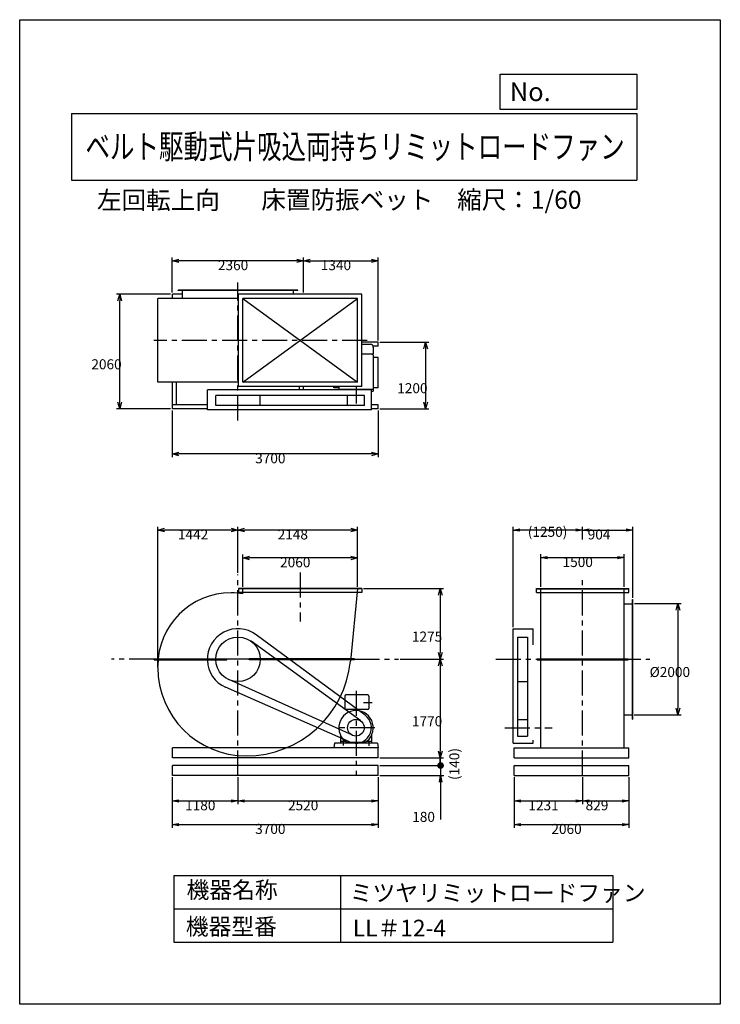
# Model space of a CAD drawing. Extents: x -4129 to 8471, y -7154 to 10546.
import ezdxf
from ezdxf.enums import TextEntityAlignment as Align

# ---------------------------------------------------------------- set-up
doc = ezdxf.new("R2010")
doc.units = 0
doc.header["$LTSCALE"] = 360
doc.linetypes.add('CENTER', pattern=[2, 1.25, -0.25, 0.25, -0.25])
doc.layers.get('0').update_dxf_attribs({"linetype": 'CONTINUOUS'})
doc.layers.get('DEFPOINTS').update_dxf_attribs({"linetype": 'CONTINUOUS'})
for name, color, linetype in [('1', 4, 'CONTINUOUS'), ('2', 3, 'CENTER'), ('3', 2, 'CONTINUOUS'), ('4', 7, 'CONTINUOUS')]:
    doc.layers.add(name, color=color, linetype=linetype)
doc.styles.get("Standard").update_dxf_attribs({"font": 'simplex.shx', "bigfont": 'extfont.shx'})
doc.dimstyles.get("Standard").update_dxf_attribs({"dimtxt": 2.5, "dimasz": 2.5, "dimexe": 1.25, "dimexo": 0.625, "dimtad": 1, "dimcen": 2.5, "dimazin": 3, "dimtfac": 1, "dimtmove": 0, "dimatfit": 3})

# ---------------------------------------------------------------- blocks, each defined once
blk = doc.blocks.new('_OPEN30')
at = {"layer": '1', "color": 0}
for p, q in [((-1, 0.27), (0, 0)), ((0, 0), (-1, -0.27)), ((0, 0), (-1, 0))]:
    blk.add_line(p, q, dxfattribs=at)
blk = doc.blocks.new('*D1')
at = {"layer": '3', "color": 0}
for p, q in [((6928, 48), (7770, 48)), ((7710, -72), (7710, -1832)), ((6922, -1952), (7770, -1952))]:
    blk.add_line(p, q, dxfattribs=at)
at = {"layer": 'DEFPOINTS', "color": 0}
for p in [(6898, 48), (6892, -1952), (7710, -1952)]:
    blk.add_point(p, dxfattribs=at)
at = {"layer": '3', "color": 0, "xscale": 120, "yscale": 120, "zscale": 120}
for p, rotation in [((7710, 48), 90), ((7710, -1952), 270)]:
    blk.add_blockref('_OPEN30', p, dxfattribs=dict(at, rotation=rotation))
at = {"layer": '3', "color": 0}
blk.add_text('%%c2000', height=180, dxfattribs=at).set_placement((7200, -1271))
blk = doc.blocks.new('*D2')
at = {"layer": '3', "color": 0}
for p, q in [((-116, 353), (-116, 930)), ((1944, 353), (1944, 930)), ((1824, 870), (4, 870))]:
    blk.add_line(p, q, dxfattribs=at)
at = {"layer": 'DEFPOINTS', "color": 0}
for p in [(-116, 870), (-116, 323), (1944, 323)]:
    blk.add_point(p, dxfattribs=at)
at = {"layer": '3', "color": 0, "xscale": 120, "yscale": 120, "zscale": 120, "rotation": 180}
blk.add_blockref('_OPEN30', (-116, 870), dxfattribs=at)
at = {"layer": '3', "color": 0, "xscale": 120, "yscale": 120, "zscale": 120}
blk.add_blockref('_OPEN30', (1944, 870), dxfattribs=at)
at = {"layer": '3', "color": 0}
blk.add_text('2060', height=180, dxfattribs=at).set_placement((554, 702))
blk = doc.blocks.new('*D3')
at = {"layer": '3', "color": 0}
for p, q in [((-1384, 5640), (-1384, 6271)), ((856, 6211), (-1264, 6211)), ((976, 5640), (976, 6271))]:
    blk.add_line(p, q, dxfattribs=at)
at = {"layer": 'DEFPOINTS', "color": 0}
for p in [(-1384, 6211), (-1384, 5610), (976, 5610)]:
    blk.add_point(p, dxfattribs=at)
at = {"layer": '3', "color": 0, "xscale": 120, "yscale": 120, "zscale": 120, "rotation": 180}
blk.add_blockref('_OPEN30', (-1384, 6211), dxfattribs=at)
at = {"layer": '3', "color": 0, "xscale": 120, "yscale": 120, "zscale": 120}
blk.add_blockref('_OPEN30', (976, 6211), dxfattribs=at)
at = {"layer": '3', "color": 0}
blk.add_text('2360', height=180, dxfattribs=at).set_placement((-564, 6043))
blk = doc.blocks.new('*D4')
at = {"layer": '3', "color": 0}
for p, q in [((976, 5640), (976, 6271)), ((1096, 6211), (2196, 6211)), ((2316, 4780), (2316, 6271))]:
    blk.add_line(p, q, dxfattribs=at)
at = {"layer": 'DEFPOINTS', "color": 0}
for p in [(2316, 6211), (976, 5610), (2316, 4750)]:
    blk.add_point(p, dxfattribs=at)
at = {"layer": '3', "color": 0, "xscale": 120, "yscale": 120, "zscale": 120, "rotation": 180}
blk.add_blockref('_OPEN30', (976, 6211), dxfattribs=at)
at = {"layer": '3', "color": 0, "xscale": 120, "yscale": 120, "zscale": 120}
blk.add_blockref('_OPEN30', (2316, 6211), dxfattribs=at)
at = {"layer": '3', "color": 0}
blk.add_text('1340', height=180, dxfattribs=at).set_placement((1286, 6043))
blk = doc.blocks.new('*D5')
at = {"layer": '3', "color": 0}
for p, q in [((-1384, 3520), (-1384, 2679)), ((2316, 3520), (2316, 2679)), ((2196, 2739), (-1264, 2739))]:
    blk.add_line(p, q, dxfattribs=at)
at = {"layer": 'DEFPOINTS', "color": 0}
for p in [(-1384, 3550), (2316, 3550), (-1384, 2739)]:
    blk.add_point(p, dxfattribs=at)
at = {"layer": '3', "color": 0, "xscale": 120, "yscale": 120, "zscale": 120, "rotation": 180}
blk.add_blockref('_OPEN30', (-1384, 2739), dxfattribs=at)
at = {"layer": '3', "color": 0, "xscale": 120, "yscale": 120, "zscale": 120}
blk.add_blockref('_OPEN30', (2316, 2739), dxfattribs=at)
at = {"layer": '3', "color": 0}
blk.add_text('3700', height=180, dxfattribs=at).set_placement((106, 2571))
blk = doc.blocks.new('*D6')
at = {"layer": '3', "color": 0}
for p, q in [((2346, 4750), (3231, 4750)), ((3171, 4630), (3171, 3670)), ((2346, 3550), (3231, 3550))]:
    blk.add_line(p, q, dxfattribs=at)
at = {"layer": 'DEFPOINTS', "color": 0}
for p in [(2316, 4750), (2316, 3550), (3171, 3550)]:
    blk.add_point(p, dxfattribs=at)
at = {"layer": '3', "color": 0, "xscale": 120, "yscale": 120, "zscale": 120}
for p, rotation in [((3171, 4750), 90), ((3171, 3550), 270)]:
    blk.add_blockref('_OPEN30', p, dxfattribs=dict(at, rotation=rotation))
at = {"layer": '3', "color": 0}
blk.add_text('1200', height=180, dxfattribs=at).set_placement((2661, 3831))
blk = doc.blocks.new('*D7')
at = {"layer": '3', "color": 0}
for p, q in [((-1414, 5610), (-2390, 5610)), ((-2330, 3670), (-2330, 5490)), ((-1414, 3550), (-2390, 3550))]:
    blk.add_line(p, q, dxfattribs=at)
at = {"layer": 'DEFPOINTS', "color": 0}
for p in [(-2330, 5610), (-1384, 5610), (-1384, 3550)]:
    blk.add_point(p, dxfattribs=at)
at = {"layer": '3', "color": 0, "xscale": 120, "yscale": 120, "zscale": 120}
for p, rotation in [((-2330, 5610), 90), ((-2330, 3550), 270)]:
    blk.add_blockref('_OPEN30', p, dxfattribs=dict(at, rotation=rotation))
at = {"layer": '3', "color": 0}
blk.add_text('2060', height=180, dxfattribs=at).set_placement((-2840, 4261))
blk = doc.blocks.new('*D8')
at = {"layer": '3', "color": 0}
for p, q in [((-204, 603), (-204, 1430)), ((1944, 353), (1944, 1430)), ((1824, 1370), (-84, 1370))]:
    blk.add_line(p, q, dxfattribs=at)
at = {"layer": 'DEFPOINTS', "color": 0}
for p in [(-204, 1370), (-204, 573), (1944, 323)]:
    blk.add_point(p, dxfattribs=at)
at = {"layer": '3', "color": 0, "xscale": 120, "yscale": 120, "zscale": 120, "rotation": 180}
blk.add_blockref('_OPEN30', (-204, 1370), dxfattribs=at)
at = {"layer": '3', "color": 0, "xscale": 120, "yscale": 120, "zscale": 120}
blk.add_blockref('_OPEN30', (1944, 1370), dxfattribs=at)
at = {"layer": '3', "color": 0}
blk.add_text('2148', height=180, dxfattribs=at).set_placement((510, 1202))
blk = doc.blocks.new('*D9')
at = {"layer": '3', "color": 0}
for p, q in [((-1646, -1069), (-1646, 1430)), ((-204, 603), (-204, 1430)), ((-324, 1370), (-1526, 1370))]:
    blk.add_line(p, q, dxfattribs=at)
at = {"layer": 'DEFPOINTS', "color": 0}
for p in [(-1646, 1370), (-204, 573), (-1646, -1099)]:
    blk.add_point(p, dxfattribs=at)
at = {"layer": '3', "color": 0, "xscale": 120, "yscale": 120, "zscale": 120, "rotation": 180}
blk.add_blockref('_OPEN30', (-1646, 1370), dxfattribs=at)
at = {"layer": '3', "color": 0, "xscale": 120, "yscale": 120, "zscale": 120}
blk.add_blockref('_OPEN30', (-204, 1370), dxfattribs=at)
at = {"layer": '3', "color": 0}
blk.add_text('1442', height=180, dxfattribs=at).set_placement((-1284, 1202))
blk = doc.blocks.new('*D10')
at = {"layer": '3', "color": 0}
for p, q in [((2053, 323), (3495, 323)), ((3435, 203), (3435, -832)), ((2713, -952), (3495, -952))]:
    blk.add_line(p, q, dxfattribs=at)
at = {"layer": 'DEFPOINTS', "color": 0}
for p in [(2023, 323), (2683, -952), (3435, -952)]:
    blk.add_point(p, dxfattribs=at)
at = {"layer": '3', "color": 0, "xscale": 120, "yscale": 120, "zscale": 120}
for p, rotation in [((3435, 323), 90), ((3435, -952), 270)]:
    blk.add_blockref('_OPEN30', p, dxfattribs=dict(at, rotation=rotation))
at = {"layer": '3', "color": 0}
blk.add_text('1275', height=180, dxfattribs=at).set_placement((2925, -634))
blk = doc.blocks.new('*D11')
at = {"layer": '3', "color": 0}
for p, q in [((2713, -952), (3495, -952)), ((3435, -1072), (3435, -2602)), ((2346, -2722), (3495, -2722))]:
    blk.add_line(p, q, dxfattribs=at)
at = {"layer": 'DEFPOINTS', "color": 0}
for p in [(2683, -952), (2316, -2722), (3435, -2722)]:
    blk.add_point(p, dxfattribs=at)
at = {"layer": '3', "color": 0, "xscale": 120, "yscale": 120, "zscale": 120}
for p, rotation in [((3435, -952), 90), ((3435, -2722), 270)]:
    blk.add_blockref('_OPEN30', p, dxfattribs=dict(at, rotation=rotation))
at = {"layer": '3', "color": 0}
blk.add_text('1770', height=180, dxfattribs=at).set_placement((2925, -2156))
blk = doc.blocks.new('_OPEN')
at = {"color": 0, "linetype": 'BYBLOCK'}
for p, q in [((-1, 0.17), (0, 0)), ((0, 0), (-1, -0.17)), ((0, 0), (-1, 0))]:
    blk.add_line(p, q, dxfattribs=at)
blk = doc.blocks.new('*D13')
at = {"layer": '3', "color": 0}
for p, q in [((-1384, -3072), (-1384, -3559)), ((-204, -3072), (-204, -3559)), ((-1264, -3499), (-324, -3499))]:
    blk.add_line(p, q, dxfattribs=at)
at = {"layer": 'DEFPOINTS', "color": 0}
for p in [(-1384, -3042), (-204, -3042), (-204, -3499)]:
    blk.add_point(p, dxfattribs=at)
at = {"layer": '3', "color": 0, "xscale": 120, "yscale": 120, "zscale": 120, "rotation": 180}
blk.add_blockref('_OPEN', (-1384, -3499), dxfattribs=at)
at = {"layer": '3', "color": 0, "xscale": 120, "yscale": 120, "zscale": 120}
blk.add_blockref('_OPEN', (-204, -3499), dxfattribs=at)
at = {"layer": '3', "color": 0}
blk.add_text('1180', height=180, dxfattribs=at).set_placement((-1154, -3667))
blk = doc.blocks.new('*D14')
at = {"layer": '3', "color": 0}
for p, q in [((-204, -3072), (-204, -3559)), ((2316, -3072), (2316, -3559)), ((-84, -3499), (2196, -3499))]:
    blk.add_line(p, q, dxfattribs=at)
at = {"layer": 'DEFPOINTS', "color": 0}
for p in [(-204, -3042), (2316, -3042), (2316, -3499)]:
    blk.add_point(p, dxfattribs=at)
at = {"layer": '3', "color": 0, "xscale": 120, "yscale": 120, "zscale": 120, "rotation": 180}
blk.add_blockref('_OPEN', (-204, -3499), dxfattribs=at)
at = {"layer": '3', "color": 0, "xscale": 120, "yscale": 120, "zscale": 120}
blk.add_blockref('_OPEN', (2316, -3499), dxfattribs=at)
at = {"layer": '3', "color": 0}
blk.add_text('2520', height=180, dxfattribs=at).set_placement((696, -3667))
blk = doc.blocks.new('*D15')
at = {"layer": '3', "color": 0}
for p, q in [((-1384, -3072), (-1384, -3983)), ((2316, -3072), (2316, -3983)), ((-1264, -3923), (2196, -3923))]:
    blk.add_line(p, q, dxfattribs=at)
at = {"layer": 'DEFPOINTS', "color": 0}
for p in [(-1384, -3042), (2316, -3042), (2316, -3923)]:
    blk.add_point(p, dxfattribs=at)
at = {"layer": '3', "color": 0, "xscale": 120, "yscale": 120, "zscale": 120, "rotation": 180}
blk.add_blockref('_OPEN', (-1384, -3923), dxfattribs=at)
at = {"layer": '3', "color": 0, "xscale": 120, "yscale": 120, "zscale": 120}
blk.add_blockref('_OPEN', (2316, -3923), dxfattribs=at)
at = {"layer": '3', "color": 0}
blk.add_text('3700', height=180, dxfattribs=at).set_placement((106, -4092))
blk = doc.blocks.new('*D16')
at = {"layer": '3', "color": 0}
for p, q in [((4763, -3072), (4763, -3559)), ((5994, -3072), (5994, -3559)), ((4883, -3499), (5874, -3499))]:
    blk.add_line(p, q, dxfattribs=at)
at = {"layer": 'DEFPOINTS', "color": 0}
for p in [(4763, -3042), (5994, -3042), (5994, -3499)]:
    blk.add_point(p, dxfattribs=at)
at = {"layer": '3', "color": 0, "xscale": 120, "yscale": 120, "zscale": 120, "rotation": 180}
blk.add_blockref('_OPEN', (4763, -3499), dxfattribs=at)
at = {"layer": '3', "color": 0, "xscale": 120, "yscale": 120, "zscale": 120}
blk.add_blockref('_OPEN', (5994, -3499), dxfattribs=at)
at = {"layer": '3', "color": 0}
blk.add_text('1231', height=180, dxfattribs=at).set_placement((5019, -3667))
blk = doc.blocks.new('*D17')
at = {"layer": '3', "color": 0}
for p, q in [((5994, -3072), (5994, -3559)), ((6823, -3072), (6823, -3559)), ((6114, -3499), (6703, -3499))]:
    blk.add_line(p, q, dxfattribs=at)
at = {"layer": 'DEFPOINTS', "color": 0}
for p in [(5994, -3042), (6823, -3042), (6823, -3499)]:
    blk.add_point(p, dxfattribs=at)
at = {"layer": '3', "color": 0, "xscale": 120, "yscale": 120, "zscale": 120, "rotation": 180}
blk.add_blockref('_OPEN', (5994, -3499), dxfattribs=at)
at = {"layer": '3', "color": 0, "xscale": 120, "yscale": 120, "zscale": 120}
blk.add_blockref('_OPEN', (6823, -3499), dxfattribs=at)
at = {"layer": '3', "color": 0}
blk.add_text('829', height=180, dxfattribs=at).set_placement((6049, -3667))
blk = doc.blocks.new('*D18')
at = {"layer": '3', "color": 0}
for p, q in [((4763, -3072), (4763, -3983)), ((6823, -3072), (6823, -3983)), ((4883, -3923), (6703, -3923))]:
    blk.add_line(p, q, dxfattribs=at)
at = {"layer": 'DEFPOINTS', "color": 0}
for p in [(4763, -3042), (6823, -3042), (6823, -3923)]:
    blk.add_point(p, dxfattribs=at)
at = {"layer": '3', "color": 0, "xscale": 120, "yscale": 120, "zscale": 120, "rotation": 180}
blk.add_blockref('_OPEN', (4763, -3923), dxfattribs=at)
at = {"layer": '3', "color": 0, "xscale": 120, "yscale": 120, "zscale": 120}
blk.add_blockref('_OPEN', (6823, -3923), dxfattribs=at)
at = {"layer": '3', "color": 0}
blk.add_text('2060', height=180, dxfattribs=at).set_placement((5433, -4092))
blk = doc.blocks.new('_DOT')
at = {"color": 0, "linetype": 'BYBLOCK'}
blk.add_line((-0.5, 0), (-1, 0), dxfattribs=at)
at = {"color": 0, "linetype": 'BYBLOCK', "const_width": 0.5}
blk.add_lwpolyline([(-0.25, 0, 1), (0.25, 0, 1)], format="xyb", close=True, dxfattribs=at)
blk = doc.blocks.new('*D20')
at = {"layer": '3', "color": 0}
for p, q in [((3440, -2742), (3440, -2622)), ((2346, -2862), (3500, -2862)), ((3440, -2862), (3440, -3042)), ((2346, -3042), (3500, -3042)), ((3440, -3162), (3440, -3831))]:
    blk.add_line(p, q, dxfattribs=at)
at = {"layer": 'DEFPOINTS', "color": 0}
for p in [(2316, -2862), (2316, -3042), (3440, -3042)]:
    blk.add_point(p, dxfattribs=at)
at = {"layer": '3', "color": 0, "xscale": 120, "yscale": 120, "zscale": 120}
for name, p, rotation in [('_DOT', (3440, -2862), 270), ('_OPEN', (3440, -3042), 90)]:
    blk.add_blockref(name, p, dxfattribs=dict(at, rotation=rotation))
at = {"layer": '3', "color": 0}
blk.add_text('180', height=180, dxfattribs=at).set_placement((2930, -3875))
blk = doc.blocks.new('*D21')
at = {"color": 0, "linetype": 'BYBLOCK'}
blk.add_line((3430, -2862), (3430, -2722), dxfattribs=at)
at = {"layer": 'DEFPOINTS', "color": 0, "linetype": 'BYBLOCK'}
for p in [(2316, -2722), (3430, -2722), (2316, -2862)]:
    blk.add_point(p, dxfattribs=at)
at = {"layer": '3', "color": 0}
blk.add_text('(140)', height=180, rotation=90, dxfattribs=at).set_placement((3777, -3122))
blk = doc.blocks.new('*D22')
at = {"layer": '3', "color": 0}
for p, q in [((5244, 353), (5244, 935)), ((6744, 353), (6744, 935)), ((5364, 875), (6624, 875))]:
    blk.add_line(p, q, dxfattribs=at)
at = {"layer": 'DEFPOINTS', "color": 0}
for p in [(6744, 875), (5244, 323), (6744, 323)]:
    blk.add_point(p, dxfattribs=at)
at = {"layer": '3', "color": 0, "xscale": 120, "yscale": 120, "zscale": 120, "rotation": 180}
blk.add_blockref('_OPEN', (5244, 875), dxfattribs=at)
at = {"layer": '3', "color": 0, "xscale": 120, "yscale": 120, "zscale": 120}
blk.add_blockref('_OPEN', (6744, 875), dxfattribs=at)
at = {"layer": '3', "color": 0}
blk.add_text('1500', height=180, dxfattribs=at).set_placement((5634, 706))
blk = doc.blocks.new('*D23')
at = {"layer": '3', "color": 0}
for p, q in [((5994, 1233), (5994, 1431)), ((6898, 153), (6898, 1431)), ((6114, 1371), (6778, 1371))]:
    blk.add_line(p, q, dxfattribs=at)
at = {"layer": 'DEFPOINTS', "color": 0}
for p in [(6898, 1371), (5994, 1203), (6898, 123)]:
    blk.add_point(p, dxfattribs=at)
at = {"layer": '3', "color": 0, "xscale": 120, "yscale": 120, "zscale": 120, "rotation": 180}
blk.add_blockref('_OPEN', (5994, 1371), dxfattribs=at)
at = {"layer": '3', "color": 0, "xscale": 120, "yscale": 120, "zscale": 120}
blk.add_blockref('_OPEN', (6898, 1371), dxfattribs=at)
at = {"layer": '3', "color": 0}
blk.add_text('904', height=180, dxfattribs=at).set_placement((6086, 1202))
blk = doc.blocks.new('*D24')
at = {"layer": '3', "color": 0}
for p, q in [((4744, -372), (4744, 1431)), ((5994, 1233), (5994, 1431)), ((5874, 1371), (4864, 1371))]:
    blk.add_line(p, q, dxfattribs=at)
at = {"layer": 'DEFPOINTS', "color": 0}
for p in [(4744, 1371), (5994, 1203), (4744, -402)]:
    blk.add_point(p, dxfattribs=at)
at = {"layer": '3', "color": 0, "xscale": 120, "yscale": 120, "zscale": 120, "rotation": 180}
blk.add_blockref('_OPEN', (4744, 1371), dxfattribs=at)
at = {"layer": '3', "color": 0, "xscale": 120, "yscale": 120, "zscale": 120}
blk.add_blockref('_OPEN', (5994, 1371), dxfattribs=at)
at = {"layer": '3', "color": 0}
blk.add_text('(1250)', height=180, dxfattribs=at).set_placement((5009, 1249))

msp = doc.modelspace()

# ---------------------------------------------------------------- linework, layer by layer
at = {"layer": '1'}
for p, q in [((871.49935, 5684.73263), (-1278.50065, 5684.73263)), ((-1278.50065, 5678.73263), (-1278.50065, 5684.73263)), ((871.49935, 5678.73263), (-1278.50065, 5678.73263)), ((-1203.50065, 5530.73263), (-1203.50065, 5684.73263)), ((796.49935, 5609.73263), (796.49935, 5684.73263)), ((871.49935, 5678.73263), (871.49935, 5684.73263)), ((-1645.50065, 4030.73263), (-1645.50065, 5530.73263)), ((-194.50065, 5530.73263), (-1645.50065, 5530.73263)), ((-1203.50065, 5609.73263), (-1383.50065, 5609.73263)), ((-1383.50065, 5530.73263), (-1383.50065, 5609.73263)), ((2023.49935, 5609.73263), (-194.50065, 5609.73263)), ((-194.50065, 3951.73263), (-194.50065, 5609.73263)), ((1944.49935, 5530.73263), (-115.50065, 5530.73263)), ((-115.50065, 4030.73263), (-115.50065, 5530.73263)), ((-115.50065, 4030.73263), (1944.49935, 5530.73263)), ((-115.50065, 5530.73263), (1944.49935, 4030.73263)), ((976.49935, 5609.73263), (796.49935, 5609.73263)), ((976.49935, 5609.73263), (886.49935, 5609.73263)), ((1944.49935, 4030.73263), (1944.49935, 5530.73263)), ((2023.49935, 3951.73263), (2023.49935, 5609.73263)), ((2316.49935, 4749.73263), (2023.49935, 4749.73263)), ((2023.49935, 4710.92586), (2179.40848, 4710.92586)), ((2316.49935, 4674.73263), (2227.46442, 4674.73263)), ((2229.40848, 4660.92586), (2229.40848, 4541.0419)), ((2316.49935, 4674.73263), (2316.49935, 4749.73263)), ((2023.49935, 4541.0419), (2229.40848, 4541.0419)), ((2204.85735, 4541.0419), (2229.40848, 4519.64707)), ((2229.40848, 4519.64707), (2229.40848, 3866.92586)), ((2319.40848, 4474.55587), (2229.40848, 4474.55587)), ((2319.40848, 3927.4008), (2319.40848, 4474.55587)), ((-194.50065, 4030.73263), (-1645.50065, 4030.73263)), ((-1383.50065, 3549.73263), (-1383.50065, 4030.73263)), ((-1308.50065, 3624.73263), (-1308.50065, 4030.73263)), ((2023.49935, 3951.73263), (-194.50065, 3951.73263)), ((1944.49935, 4030.73263), (-115.50065, 4030.73263)), ((901.49935, 3890.73263), (901.49935, 3951.73263)), ((976.49935, 3890.73263), (976.49935, 3951.73263)), ((1519.40848, 3927.4008), (1519.40848, 3951.73263)), ((1609.40848, 3927.4008), (1519.40848, 3927.4008)), ((1609.40848, 3951.73263), (1609.40848, 3890.73263)), ((1609.40848, 3901.42586), (2229.40848, 3901.42586)), ((2319.40848, 3927.4008), (2229.40848, 3927.4008)), ((-753.50065, 3530.73263), (-753.50065, 3890.73263)), ((2199.40848, 3890.73263), (-753.50065, 3890.73263)), ((-603.50065, 3610.73263), (-603.50065, 3790.73263)), ((2069.40848, 3790.73263), (-603.50065, 3790.73263)), ((196.49935, 3610.73263), (196.49935, 3790.73263)), ((1769.40848, 3610.73263), (1769.40848, 3790.73263)), ((2069.40848, 3610.73263), (2069.40848, 3790.73263)), ((2199.40848, 3530.73263), (2199.40848, 3890.73263)), ((2199.40848, 3866.92586), (2229.40848, 3866.92586)), ((-753.50065, 3624.73263), (-1383.50065, 3624.73263)), ((-753.50065, 3549.73263), (-1383.50065, 3549.73263)), ((2069.40848, 3610.73263), (-603.50065, 3610.73263)), ((2316.49935, 3624.73263), (2199.40848, 3624.73263)), ((2316.49935, 3549.73263), (2199.40848, 3549.73263)), ((2316.49935, 3549.73263), (2316.49935, 3624.73263)), ((2199.40848, 3530.73263), (-753.50065, 3530.73263)), ((2023.49935, 322.59958), (-194.50065, 322.59958)), ((-194.50065, 322.59958), (-194.50065, 247.59958)), ((2023.49935, 316.59958), (-194.50065, 316.59958)), ((2023.49935, 247.59958), (-194.50065, 247.59958)), ((-115.50065, 223.77885), (-115.50065, 322.59958)), ((1944.49935, 322.59958), (1817.73768, -986.83827)), ((2023.49935, 322.59958), (2023.49935, 247.59958)), ((5165.08711, 322.59958), (6823.08711, 322.59958)), ((5165.08711, 247.59958), (5165.08711, 322.59958)), ((5165.08711, 316.59958), (6823.08711, 316.59958)), ((5165.08711, 247.59958), (6823.08711, 247.59958)), ((5244.08711, -2542.40042), (5244.08711, 322.59958)), ((6744.08711, -2542.40042), (6744.08711, 322.59958)), ((6823.08711, 247.59958), (6823.08711, 322.59958)), ((6744.08711, 47.59958), (6898.08711, 47.59958)), ((6892.08711, 122.59958), (6898.08711, 122.59958)), ((6892.08711, -2027.40042), (6892.08711, 122.59958)), ((6898.08711, -2027.40042), (6898.08711, 122.59958)), ((2082.83896, -1957.16468), (123.23786, -509.97308)), ((4744.08711, -402.40042), (5104.08711, -402.40042)), ((4744.08711, -2462.40042), (4744.08711, -402.40042)), ((5104.08711, -694.70086), (5104.08711, -402.40042)), ((2004.61667, -2061.01122), (31.47887, -628.69588)), ((4824.50648, -552.40042), (5004.50648, -552.40042)), ((4824.50648, -552.40042), (4824.50648, -2332.40042)), ((5004.50648, -552.40042), (5004.50648, -2332.40042)), ((-1707.80596, -943.40042), (-403.50065, -943.40042)), ((-1707.80596, -961.40042), (-1707.80596, -943.40042)), ((-1707.80596, -952.40042), (-403.50065, -952.40042)), ((-1707.80596, -961.40042), (-403.50065, -961.40042)), ((-403.50065, -961.40042), (-403.50065, -943.40042)), ((1890.15769, -943.40042), (-3.50065, -943.40042)), ((-3.50065, -961.40042), (-3.50065, -943.40042)), ((1890.15769, -952.40042), (-3.50065, -952.40042)), ((1890.15769, -961.40042), (-3.50065, -961.40042)), ((1890.15769, -943.40042), (1890.15769, -961.40042)), ((5175.08711, -943.40042), (6813.08711, -943.40042)), ((5175.08711, -961.40042), (5175.08711, -943.40042)), ((5175.08711, -952.40042), (6813.08711, -952.40042)), ((5175.08711, -961.40042), (6813.08711, -961.40042)), ((6813.08711, -961.40042), (6813.08711, -943.40042)), ((-1645.50065, -1099.40042), (-1645.50065, -1074.90042)), ((1854.84983, -2319.14594), (-367.89937, -1317.05513)), ((4824.50648, -1352.40042), (5004.50648, -1352.40042)), ((1803.51883, -2438.59449), (-425.42667, -1455.63877)), ((2129.40848, -1592.40042), (1739.40848, -1592.40042)), ((1719.40848, -1612.40042), (1719.40848, -1837.40042)), ((2149.40848, -1612.40042), (2149.40848, -1837.40042)), ((2129.40848, -1857.40042), (1739.40848, -1857.40042)), ((4824.50648, -2032.40042), (5004.50648, -2032.40042)), ((6744.08711, -1952.40042), (6898.08711, -1952.40042)), ((6892.08711, -2027.40042), (6898.08711, -2027.40042)), ((1529.94353, -2462.40042), (1519.40848, -2542.40042)), ((2308.87344, -2462.40042), (1529.94353, -2462.40042)), ((1639.40848, -2315.44177), (1639.40848, -2462.40042)), ((1736.10546, -2432.40042), (1639.40848, -2432.40042)), ((1749.40848, -2462.40042), (1639.40848, -2462.40042)), ((1690.90848, -2417.23097), (1690.90848, -2504.69173)), ((1749.40848, -2441.63005), (1749.40848, -2462.40042)), ((2074.88762, -2450.5911), (1763.92935, -2450.5911)), ((2089.40848, -2441.63005), (2089.40848, -2462.40042)), ((2199.40848, -2462.40042), (2089.40848, -2462.40042)), ((2199.40848, -2432.40042), (2102.71151, -2432.40042)), ((2147.90848, -2417.23097), (2147.90848, -2508.85653)), ((2199.40848, -2315.44177), (2199.40848, -2462.40042)), ((2308.87344, -2462.40042), (2319.40848, -2542.40042)), ((4744.08711, -2462.40042), (5104.08711, -2462.40042)), ((4824.50648, -2332.40042), (5004.50648, -2332.40042)), ((5104.08711, -2462.40042), (5104.08711, -2403.20797)), ((2316.49935, -2542.40042), (-1383.50065, -2542.40042)), ((-1383.50065, -2722.40042), (-1383.50065, -2542.40042)), ((2316.49935, -2722.40042), (2316.49935, -2542.40042)), ((2316.49935, -2542.40042), (2319.40848, -2542.40042)), ((4763.08711, -2542.40042), (6823.08711, -2542.40042)), ((4763.08711, -2722.40042), (4763.08711, -2542.40042)), ((6823.08711, -2722.40042), (6823.08711, -2542.40042)), ((2316.49935, -2722.40042), (-1383.50065, -2722.40042)), ((4763.08711, -2722.40042), (6823.08711, -2722.40042)), ((2316.49935, -2862.40042), (-1383.50065, -2862.40042)), ((-1383.50065, -3042.40042), (-1383.50065, -2862.40042)), ((2316.49935, -3042.40042), (2316.49935, -2862.40042)), ((4763.08711, -2862.40042), (6823.08711, -2862.40042)), ((4763.08711, -3042.40042), (4763.08711, -2862.40042)), ((6823.08711, -3042.40042), (6823.08711, -2862.40042)), ((2316.49935, -3042.40042), (-1383.50065, -3042.40042)), ((4763.08711, -3042.40042), (6823.08711, -3042.40042))]:
    msp.add_line(p, q, dxfattribs=at)
for centre, radius in [((-203.50065, -952.40042), 400), ((1916.49935, -2182.40042), 150)]:
    msp.add_circle(centre, radius, dxfattribs=at)
for centre, radius, start, end in [((2179.40848, 4660.92586), 50, 360, 90), ((-326.00065, -1074.90042), 1319.5, 90, 180), ((-326.00065, -829.90042), 1074.5, 78.702399769, 90), ((-203.50065, -952.40042), 550, 53.553636696, 246.202719751), ((-56.50065, -805.40042), 1883, 270, 354.470644311), ((-56.50065, -1099.40042), 1589, 180, 270), ((1739.40848, -1612.40042), 20, 90, 180), ((2129.40848, -1612.40042), 20, 0, 90), ((1919.40848, -2182.40042), 310, 300.102308068, 239.897691932), ((1739.40848, -1837.40042), 20, 180, 270), ((2129.40848, -1837.40042), 20, 270, 0), ((1916.49935, -2182.40042), 280, 246.202719751, 53.553636696)]:
    msp.add_arc(centre, radius, start, end, dxfattribs=at)
at = {"layer": '2'}
for p, q in [((-203.50065, 3337.50535), (-203.50065, 5820.15559)), ((2119.46723, 4780.73263), (-1717.98904, 4780.73263)), ((1919.40848, 3951.73263), (1919.40848, 3645.77703)), ((-203.50065, -3042.40042), (-203.50065, 572.54908)), ((914.49935, 610.85911), (914.49935, -270.95786)), ((5994.08711, -3042.40042), (5994.08711, 517.23657)), ((-1707.80596, -952.40042), (-2477.68071, -952.40042)), ((-3.50065, -952.40042), (-403.50065, -952.40042)), ((1890.15769, -952.40042), (2683.0982, -952.40042)), ((4433.39302, -952.40042), (7203.277, -952.40042)), ((1919.40848, -1517.63453), (1919.40848, -3042.40042)), ((2210.98297, -1732.40042), (2056.68604, -1732.40042)), ((2256.86745, -2182.40042), (1576.13126, -2182.40042)), ((4597.23784, -2182.40042), (5448.1739, -2182.40042))]:
    msp.add_line(p, q, dxfattribs=at)
at = {"layer": '3'}
msp.add_line((5994.08711, 1202.58673), (5994.08711, 1262.58673), dxfattribs=at)
at = {"layer": '4'}
for p, q in [((-4128.95088, -7154.4497), (-4128.95088, 10545.5503)), ((-4128.95088, 10545.5503), (8471.04912, 10545.5503)), ((8471.04912, 10545.5503), (8471.04912, 10545.5503)), ((8471.04912, 10545.5503), (8471.04912, -7154.4497)), ((4514.75365, 8933.1318), (4514.75365, 9565.46387)), ((4514.75365, 9565.46387), (6971.04912, 9565.46387)), ((6971.04912, 9565.46387), (6971.04912, 8933.1318)), ((-3196.12301, 8862.00283), (6971.04912, 8862.00283)), ((-3196.12301, 8862.00283), (-3196.12301, 7662.00283)), ((6971.04912, 8933.1318), (4514.75365, 8933.1318)), ((6971.04912, 8862.00283), (6971.04912, 7662.00283)), ((-3196.12301, 7662.00283), (6971.04912, 7662.00283)), ((-1358.57464, -4837.36727), (-1358.57464, -6037.36727)), ((-1358.57464, -4837.36727), (6537.58884, -4837.36727)), ((1641.42536, -4837.36727), (1641.42536, -6037.36727)), ((6537.58884, -4837.36727), (6537.58884, -6037.36727)), ((-1358.57464, -5437.36727), (6537.58884, -5437.36727)), ((-1358.57464, -6037.36727), (6537.58884, -6037.36727)), ((8471.04912, -7154.4497), (-4128.95088, -7154.4497))]:
    msp.add_line(p, q, dxfattribs=at)

# ---------------------------------------------------------------- texts
for s, height, p in [('No.', 336, (4684.86648, 9081.91679)), ('左回転上向', 324, (-2738.97107, 7139.46717)), ('床置防振ベット', 324, (216.83863, 7146.12335)), ('縮尺：1/60', 324, (3738.8255, 7146.12335)), ('機器名称', 300, (-1127.56215, -5248.10911)), ('ミツヤリミットロードファン', 300, (1807.49783, -5301.93665)), ('機器型番', 300, (-1141.026, -5907.49633)), ('LL＃12-4', 300, (1861.35233, -5934.40976))]:
    msp.add_text(s, height=height, dxfattribs=at).set_placement(p)
at = {"layer": '4', "width": 0.863341}
msp.add_text('ベルト駆動式片吸込両持ちリミットロードファン', height=432, dxfattribs=at).set_placement((-2945.94383, 8048.83616), (6751.10308, 8048.83616), align=Align.FIT)

# ---------------------------------------------------------------- dimensions: what is measured, and where the dimension line sits
at = {"layer": '3'}
for base, p1, p2, override, picture, middle in [((-1383.50065, 6211.28753), (976.49935, 5609.73263), (-1383.50065, 5609.73263), {"dimscale": 60, "dimdec": 4, "dimblk": 'OPEN30', "dimsah": 0, "dimtdec": 4, "dimtofl": 1, "dimtmove": 0, "dimtzin": 0}, '*D3', (-203.50065, 6361.28753)), ((2316.49935, 6211.28753), (976.49935, 5609.73263), (2316.49935, 4749.73263), {"dimscale": 60, "dimdec": 4, "dimblk": 'OPEN30', "dimsah": 0, "dimtdec": 4, "dimtofl": 1, "dimtmove": 0, "dimtzin": 0}, '*D4', (1646.49935, 6361.28753)), ((-1383.50065, 2739.31519), (2316.49935, 3549.73263), (-1383.50065, 3549.73263), {"dimscale": 60, "dimdec": 4, "dimblk": 'OPEN30', "dimsah": 0, "dimtdec": 4, "dimtofl": 1, "dimtmove": 0, "dimtzin": 0}, '*D5', (466.49935, 2889.31519)), ((-1645.50065, 1370.36269), (-203.50065, 572.54908), (-1645.50065, -1099.40042), {"dimscale": 60, "dimdec": 4, "dimblk": 'OPEN30', "dimsah": 0, "dimtdec": 4, "dimtofl": 1, "dimtmove": 1, "dimtzin": 0}, '*D9', (-924.50065, 1520.36269)), ((-203.50065, 1370.36269), (1944.49935, 322.59958), (-203.50065, 572.54908), {"dimscale": 60, "dimdec": 4, "dimblk": 'OPEN30', "dimsah": 0, "dimtdec": 4, "dimtofl": 1, "dimtmove": 0, "dimtzin": 0}, '*D8', (870.49935, 1520.36269)), ((4744.08711, 1370.53991), (5994.08711, 1202.58673), (4744.08711, -402.40042), {"dimscale": 60, "dimdec": 4, "dimpost": '(<>)', "dimblk1": 'OPEN', "dimblk2": 'OPEN', "dimtdec": 4, "dimtofl": 1, "dimtmove": 0, "dimatfit": 0, "dimtzin": 0}, '*D24', (5369.08711, 1567.68277)), ((6898.08711, 1370.53991), (5994.08711, 1202.58673), (6898.08711, 122.59958), {"dimscale": 60, "dimdec": 4, "dimblk1": 'OPEN', "dimblk2": 'OPEN', "dimtdec": 4, "dimtofl": 1, "dimtmove": 0, "dimatfit": 0, "dimtzin": 0}, '*D23', (6446.08711, 1520.53991)), ((-115.50065, 870.24176), (1944.49935, 322.59958), (-115.50065, 322.59958), {"dimscale": 60, "dimdec": 4, "dimblk": 'OPEN30', "dimsah": 0, "dimtdec": 4, "dimtofl": 1, "dimtmove": 0, "dimtzin": 0}, '*D2', (914.49935, 1020.24176)), ((6744.08711, 874.56281), (5244.08711, 322.59958), (6744.08711, 322.59958), {"dimscale": 60, "dimdec": 4, "dimblk1": 'OPEN', "dimblk2": 'OPEN', "dimtdec": 4, "dimtofl": 1, "dimtmove": 0, "dimatfit": 0, "dimtzin": 0}, '*D22', (5994.08711, 1024.56281)), ((-203.50065, -3498.52803), (-1383.50065, -3042.40042), (-203.50065, -3042.40042), {"dimscale": 60, "dimdec": 4, "dimblk1": 'OPEN', "dimblk2": 'OPEN', "dimtdec": 4, "dimtofl": 1, "dimtmove": 0, "dimtzin": 0}, '*D13', (-793.50065, -3348.52803)), ((2316.49935, -3922.89731), (-1383.50065, -3042.40042), (2316.49935, -3042.40042), {"dimscale": 60, "dimdec": 4, "dimblk1": 'OPEN', "dimblk2": 'OPEN', "dimtdec": 4, "dimtofl": 1, "dimtmove": 0, "dimtzin": 0}, '*D15', (466.49935, -3772.89731)), ((2316.49935, -3498.52803), (-203.50065, -3042.40042), (2316.49935, -3042.40042), {"dimscale": 60, "dimdec": 4, "dimblk1": 'OPEN', "dimblk2": 'OPEN', "dimtdec": 4, "dimtofl": 1, "dimtmove": 0, "dimtzin": 0}, '*D14', (1056.49935, -3348.52803)), ((5994.08711, -3498.52803), (4763.08711, -3042.40042), (5994.08711, -3042.40042), {"dimscale": 60, "dimdec": 4, "dimblk1": 'OPEN', "dimblk2": 'OPEN', "dimtdec": 4, "dimtofl": 1, "dimtmove": 0, "dimtzin": 0}, '*D16', (5378.58711, -3348.52803)), ((6823.08711, -3922.89731), (4763.08711, -3042.40042), (6823.08711, -3042.40042), {"dimscale": 60, "dimdec": 4, "dimblk1": 'OPEN', "dimblk2": 'OPEN', "dimtdec": 4, "dimtofl": 1, "dimtmove": 0, "dimtzin": 0}, '*D18', (5793.08711, -3772.89731)), ((6823.08711, -3498.52803), (5994.08711, -3042.40042), (6823.08711, -3042.40042), {"dimscale": 60, "dimdec": 4, "dimblk1": 'OPEN', "dimblk2": 'OPEN', "dimtdec": 4, "dimtofl": 1, "dimtmove": 0, "dimtzin": 0}, '*D17', (6408.58711, -3348.52803))]:
    dim = msp.add_linear_dim(base=base, p1=p1, p2=p2, dimstyle='Standard', override=override, dxfattribs=at)
    dim.commit()
    dim.dimension.update_dxf_attribs({"geometry": picture, "text_midpoint": middle})
for base, p1, p2, angle, override, picture, middle in [((-2329.71973, 5609.73263), (-1383.50065, 3549.73263), (-1383.50065, 5609.73263), 270, {"dimscale": 60, "dimdec": 4, "dimblk": 'OPEN30', "dimsah": 0, "dimtdec": 4, "dimtofl": 1, "dimtmove": 0, "dimtzin": 0}, '*D7', (-2479.71973, 4579.73263)), ((3171.44099, 3549.73263), (2316.49935, 4749.73263), (2316.49935, 3549.73263), 270, {"dimscale": 60, "dimdec": 4, "dimblk": 'OPEN30', "dimsah": 0, "dimtdec": 4, "dimtofl": 1, "dimtmove": 0, "dimtzin": 0}, '*D6', (3021.44099, 4149.73263)), ((3435.09353, -952.40042), (2023.49935, 322.59958), (2683.0982, -952.40042), 270, {"dimscale": 60, "dimdec": 4, "dimblk": 'OPEN30', "dimsah": 0, "dimtdec": 4, "dimtofl": 1, "dimtmove": 0, "dimtzin": 0}, '*D10', (3285.09353, -314.90042)), ((3435.09353, -2722.40042), (2683.0982, -952.40042), (2316.49935, -2722.40042), 270, {"dimscale": 60, "dimdec": 4, "dimblk": 'OPEN30', "dimsah": 0, "dimtdec": 4, "dimtofl": 1, "dimtmove": 1, "dimtzin": 0}, '*D11', (3285.09353, -1837.40042)), ((3430.09249, -2722.40042), (2316.49935, -2862.40042), (2316.49935, -2722.40042), 90, {"dimscale": 60, "dimdec": 4, "dimpost": '(<>)', "dimblk1": 'NONE', "dimblk2": 'NONE', "dimse1": 1, "dimse2": 1, "dimtdec": 4, "dimtofl": 1, "dimtzin": 0}, '*D21', (3717.23535, -2792.40042)), ((3440.09458, -3042.40042), (2316.49935, -2862.40042), (2316.49935, -3042.40042), 90, {"dimscale": 60, "dimdec": 4, "dimblk1": 'DOT', "dimblk2": 'OPEN', "dimtdec": 4, "dimtofl": 1, "dimtmove": 0, "dimtzin": 0}, '*D20', (3290.09458, -3556.68613))]:
    dim = msp.add_linear_dim(base=base, p1=p1, p2=p2, angle=angle, dimstyle='Standard', override=override, dxfattribs=at)
    dim.commit()
    dim.dimension.update_dxf_attribs({"geometry": picture, "text_midpoint": middle})
dim = msp.add_linear_dim(base=(7709.89804, -1952.40042), p1=(6898.08711, 47.59958), p2=(6892.08711, -1952.40042), angle=90, text='%%c<>', dimstyle='Standard', override={"dimscale": 60, "dimdec": 4, "dimblk": 'OPEN30', "dimsah": 0, "dimtdec": 4, "dimtofl": 1, "dimtmove": 0, "dimtzin": 0}, dxfattribs=at)
dim.commit()
dim.dimension.update_dxf_attribs({"geometry": '*D1', "text_midpoint": (7559.89804, -952.40042)})

doc.saveas('drawing.dxf')
